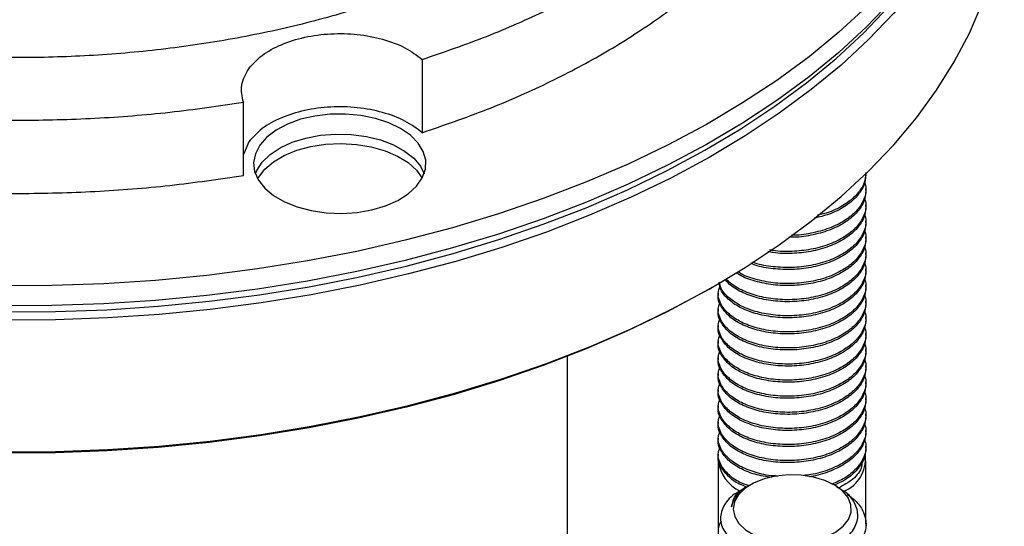
# Model space of a CAD drawing. Extents: x 0 to 33.1, y 0 to 23.4.
# Drawn here: x 26.2 to 26.9, y 6.5 to 6.8 of the extents above; entities that cross this region are included whole.
import ezdxf

# ---------------------------------------------------------------- set-up
doc = ezdxf.new("R2010")
doc.units = 0
doc.linetypes.add('SLD-SOLID', pattern=[0])
doc.layers.get('0').update_dxf_attribs({"linetype": 'CONTINUOUS'})

msp = doc.modelspace()

# ---------------------------------------------------------------- linework, layer by layer
at = {"color": 7, "linetype": 'SLD-SOLID'}
for p, q in [((26.4965, 6.82286), (26.4965, 6.77332)), ((26.37539, 6.74436), (26.37539, 6.7939)), ((26.37902, 6.76707), (26.37539, 6.7586)), ((26.79696, 6.74502), (26.79696, 6.74554)), ((26.79696, 6.73413), (26.79696, 6.73549)), ((26.79696, 6.72324), (26.79696, 6.7246)), ((26.79696, 6.71235), (26.79696, 6.71372)), ((26.79696, 6.70147), (26.79696, 6.70283)), ((26.79696, 6.69058), (26.79696, 6.69194)), ((26.79696, 6.67969), (26.79696, 6.68105)), ((26.69265, 6.66857), (26.69547, 6.6702)), ((26.79696, 6.66881), (26.79696, 6.67017)), ((26.69696, 6.66472), (26.69696, 6.66336)), ((26.79696, 6.65792), (26.79696, 6.65928)), ((26.69696, 6.65384), (26.69696, 6.65247)), ((26.79696, 6.64703), (26.79696, 6.64839)), ((26.69696, 6.64295), (26.69696, 6.64159)), ((26.79696, 6.63614), (26.79696, 6.6375)), ((26.69696, 6.63206), (26.69696, 6.6307)), ((26.59486, 6.32594), (26.59486, 6.622)), ((26.69696, 6.62117), (26.69696, 6.61981)), ((26.79696, 6.62526), (26.79696, 6.62662)), ((26.79696, 6.61437), (26.79696, 6.61573)), ((26.69696, 6.61029), (26.69696, 6.60893)), ((26.79696, 6.60348), (26.79696, 6.60484)), ((26.69696, 6.5994), (26.69696, 6.59804)), ((26.69696, 6.58851), (26.69696, 6.58715)), ((26.79696, 6.59259), (26.79696, 6.59396)), ((26.79696, 6.58171), (26.79696, 6.58307)), ((26.69696, 6.57762), (26.69696, 6.57626)), ((26.79696, 6.57082), (26.79696, 6.57218)), ((26.69696, 6.56674), (26.69696, 6.56538)), ((26.79696, 6.55993), (26.79696, 6.56129)), ((26.69696, 6.55585), (26.69696, 6.55449)), ((26.69696, 6.55131), (26.69696, 6.50298)), ((26.79696, 6.50869), (26.79696, 6.55131)), ((26.71877, 6.53515), (26.71782, 6.5346)), ((26.77747, 6.53392), (26.77534, 6.53515)), ((26.7155, 6.53326), (26.71213, 6.53131)), ((26.79705, 6.50701), (26.79705, 6.50837))]:
    msp.add_line(p, q, dxfattribs=at)
at = {"color": 7, "linetype": 'SLD-SOLID', "flags": 128}
for points in [[(26.78177, 7.26516), (26.78351, 7.26361), (26.80184, 7.24626), (26.81856, 7.22839), (26.83362, 7.21002), (26.84698, 7.19122), (26.85861, 7.17205), (26.86846, 7.15254), (26.87652, 7.13276), (26.88276, 7.11277), (26.88716, 7.09261), (26.88971, 7.07234), (26.89041, 7.05203), (26.88925, 7.03172), (26.88623, 7.01148), (26.88137, 6.99136), (26.87467, 6.97141), (26.86617, 6.95169), (26.85586, 6.93226), (26.8438, 6.91318), (26.83001, 6.89448), (26.81453, 6.87624), (26.79741, 6.85849), (26.77868, 6.84128), (26.75841, 6.82467), (26.73665, 6.8087), (26.71346, 6.79342), (26.6889, 6.77886), (26.66305, 6.76508), (26.63597, 6.7521), (26.60774, 6.73996), (26.57845, 6.7287), (26.54816, 6.71835), (26.51697, 6.70893), (26.48497, 6.70048), (26.45223, 6.69302), (26.41886, 6.68656), (26.38494, 6.68113), (26.35058, 6.67674), (26.31586, 6.6734), (26.28089, 6.67113), (26.24575, 6.66992), (26.21056, 6.66979), (26.1754, 6.67072), (26.14038, 6.67273), (26.10559, 6.6758), (26.07112, 6.67993), (26.03709, 6.68511), (26.00357, 6.69131), (25.97067, 6.69852), (25.93847, 6.70673), (25.90707, 6.71591), (25.87655, 6.72603), (25.847, 6.73706), (25.8185, 6.74898), (25.79113, 6.76176), (25.76496, 6.77534), (25.74007, 6.78971), (25.71653, 6.80482), (25.69441, 6.82062), (25.67376, 6.83707), (25.65464, 6.85413), (25.63711, 6.87175), (25.62122, 6.88988), (25.607, 6.90846), (25.5945, 6.92746), (25.58376, 6.94681), (25.5748, 6.96646), (25.56765, 6.98635), (25.56233, 7.00643), (25.55885, 7.02665), (25.55722, 7.04695), (25.55745, 7.06727), (25.55954, 7.08755), (25.56348, 7.10774), (25.56927, 7.12778), (25.57687, 7.14762), (25.58628, 7.1672), (25.59746, 7.18646), (25.61039, 7.20536), (25.62503, 7.22384), (25.64134, 7.24184), (25.65928, 7.25933), (25.66565, 7.26507)], [(26.89042, 7.04153), (26.89066, 7.03003), (26.88961, 7.00972), (26.88671, 6.98947), (26.88196, 6.96934), (26.87538, 6.94938), (26.86699, 6.92965), (26.8568, 6.9102), (26.84484, 6.89109), (26.83116, 6.87237), (26.81579, 6.85409), (26.79876, 6.83631), (26.78013, 6.81907), (26.75996, 6.80242), (26.73829, 6.78641), (26.71518, 6.77108), (26.69071, 6.75648), (26.66493, 6.74264), (26.63793, 6.72961), (26.60977, 6.71742), (26.58054, 6.70611), (26.55032, 6.6957), (26.51918, 6.68622), (26.48722, 6.67771), (26.45453, 6.67018), (26.4212, 6.66366), (26.38731, 6.65817), (26.35297, 6.65371), (26.31828, 6.65031), (26.28331, 6.64797), (26.24819, 6.64669), (26.21299, 6.64649), (26.17783, 6.64736), (26.1428, 6.6493), (26.10799, 6.65231), (26.0735, 6.65637), (26.03944, 6.66148), (26.00589, 6.66762), (25.97294, 6.67477), (25.9407, 6.68292), (25.90924, 6.69203), (25.87867, 6.70209), (25.84905, 6.71307), (25.82048, 6.72494), (25.79304, 6.73766), (25.7668, 6.7512), (25.74183, 6.76552), (25.7182, 6.78058), (25.69599, 6.79634), (25.67524, 6.81275), (25.65603, 6.82978), (25.6384, 6.84736), (25.6224, 6.86546), (25.60807, 6.88402)], [(26.89042, 7.04096), (26.89041, 7.03842), (26.88925, 7.01811), (26.88623, 6.99787), (26.88137, 6.97775), (26.87467, 6.9578), (26.86617, 6.93808), (26.85586, 6.91866), (26.8438, 6.89957), (26.83001, 6.88087), (26.81453, 6.86263), (26.79741, 6.84488), (26.77868, 6.82767), (26.75841, 6.81106), (26.73665, 6.79509), (26.71346, 6.77981), (26.6889, 6.76526), (26.66305, 6.75147), (26.63597, 6.73849), (26.60774, 6.72635), (26.57845, 6.71509), (26.54816, 6.70474), (26.51697, 6.69532), (26.48497, 6.68687), (26.45223, 6.67941), (26.41886, 6.67295), (26.38494, 6.66752), (26.35058, 6.66313), (26.31586, 6.65979), (26.28089, 6.65752), (26.24575, 6.65631), (26.21056, 6.65618), (26.1754, 6.65712), (26.14038, 6.65912), (26.10559, 6.6622), (26.07112, 6.66632), (26.03709, 6.6715), (26.00357, 6.6777), (25.97067, 6.68491), (25.93847, 6.69312), (25.90707, 6.7023), (25.87655, 6.71242), (25.847, 6.72345), (25.8185, 6.73537), (25.79113, 6.74815), (25.76496, 6.76174), (25.74007, 6.7761), (25.71653, 6.79121), (25.69441, 6.80701), (25.67376, 6.82346), (25.65464, 6.84052), (25.63711, 6.85814), (25.62122, 6.87627), (25.607, 6.89486), (25.5945, 6.91385), (25.58376, 6.9332), (25.5748, 6.95285), (25.56765, 6.97274), (25.56233, 6.99283), (25.55885, 7.01304), (25.55722, 7.03334), (25.55709, 7.04096)], [(25.60807, 6.79502), (25.6224, 6.77646), (25.6384, 6.75836), (25.65603, 6.74077), (25.67524, 6.72375), (25.69599, 6.70734), (25.7182, 6.69158), (25.74183, 6.67652), (25.7668, 6.6622), (25.79304, 6.64866), (25.82048, 6.63594), (25.84905, 6.62407), (25.87867, 6.61309), (25.90924, 6.60303), (25.9407, 6.59391), (25.97294, 6.58577), (26.00589, 6.57862), (26.03944, 6.57248), (26.0735, 6.56737), (26.10799, 6.56331), (26.1428, 6.5603), (26.17783, 6.55836), (26.21299, 6.55749), (26.24819, 6.55769), (26.28331, 6.55896), (26.31828, 6.5613), (26.35297, 6.56471), (26.38731, 6.56916), (26.4212, 6.57466), (26.45453, 6.58118), (26.48722, 6.58871), (26.51918, 6.59722), (26.55032, 6.60669), (26.58054, 6.6171), (26.60977, 6.62842), (26.63793, 6.64061), (26.66493, 6.65364), (26.69071, 6.66748), (26.71518, 6.68208), (26.73829, 6.69741), (26.75996, 6.71342), (26.78013, 6.73007), (26.79876, 6.7473), (26.81579, 6.76509), (26.83116, 6.78336), (26.84484, 6.80208), (26.8568, 6.82119), (26.86699, 6.84064), (26.87538, 6.86037), (26.88196, 6.88033), (26.88671, 6.90047), (26.88961, 6.92072), (26.89066, 6.94102), (26.89066, 6.94229)], [(25.60928, 6.89169), (25.61177, 6.88817), (25.62601, 6.86972), (25.64191, 6.85173), (25.65943, 6.83425), (25.67853, 6.81733), (25.69915, 6.80102), (25.72124, 6.78535), (25.74472, 6.77038), (25.76954, 6.75615), (25.79562, 6.74269), (25.8229, 6.73005), (25.8513, 6.71825), (25.88074, 6.70734), (25.91113, 6.69733), (25.9424, 6.68827), (25.97445, 6.68018), (26.00719, 6.67307), (26.04054, 6.66697), (26.07441, 6.66189), (26.10868, 6.65785), (26.14328, 6.65486), (26.17811, 6.65293), (26.21306, 6.65207), (26.24804, 6.65227), (26.28296, 6.65353), (26.31771, 6.65586), (26.3522, 6.65924), (26.38633, 6.66367), (26.42001, 6.66913), (26.45315, 6.67562), (26.48564, 6.6831), (26.51741, 6.69156), (26.54836, 6.70098), (26.5784, 6.71132), (26.60746, 6.72257), (26.63545, 6.73469), (26.66229, 6.74764), (26.68791, 6.7614), (26.71223, 6.77591), (26.7352, 6.79115), (26.75674, 6.80706), (26.7768, 6.82361), (26.79531, 6.84074), (26.81223, 6.85842), (26.82752, 6.87659), (26.84112, 6.89519), (26.84868, 6.90691)], [(26.48186, 6.77615), (26.47383, 6.78002), (26.46474, 6.783), (26.45487, 6.78499), (26.44454, 6.78594), (26.43408, 6.7858), (26.42384, 6.78459), (26.41413, 6.78235), (26.40527, 6.77913), (26.39755, 6.77506), (26.39122, 6.77026), (26.38647, 6.76488), (26.38346, 6.7591), (26.38229, 6.7531), (26.383, 6.74707), (26.38555, 6.74122), (26.38988, 6.73572), (26.39583, 6.73076), (26.40323, 6.72649), (26.41182, 6.72305), (26.42135, 6.72056), (26.43149, 6.71908), (26.44192, 6.71867), (26.45231, 6.71935), (26.46233, 6.72109), (26.47165, 6.72383), (26.47997, 6.72748), (26.48702, 6.73194), (26.49259, 6.73705), (26.49648, 6.74266), (26.49858, 6.74857), (26.49881, 6.75461), (26.49718, 6.76057), (26.49372, 6.76627), (26.48856, 6.77152), (26.48186, 6.77615)], [(26.38348, 6.74554), (26.38438, 6.74769), (26.38806, 6.75334), (26.39342, 6.75853), (26.4003, 6.76307), (26.40848, 6.76684), (26.41769, 6.7697), (26.42763, 6.77156), (26.43799, 6.77237), (26.44844, 6.7721), (26.45864, 6.77076), (26.46825, 6.76839), (26.47698, 6.76506), (26.48454, 6.76089), (26.49069, 6.756), (26.49523, 6.75056), (26.49774, 6.74554)], [(26.38503, 6.74212), (26.38557, 6.7431), (26.38979, 6.74862), (26.39565, 6.75363), (26.40296, 6.75794), (26.41149, 6.76144), (26.42096, 6.76399), (26.43108, 6.76553), (26.4415, 6.76601), (26.45191, 6.7654), (26.46196, 6.76373), (26.47133, 6.76105), (26.47972, 6.75744), (26.48686, 6.75303), (26.49252, 6.74796), (26.49643, 6.74256)], [(26.69265, 6.66857), (26.68791, 6.66586), (26.66229, 6.65211), (26.63545, 6.63915), (26.60746, 6.62704), (26.5784, 6.61579), (26.54836, 6.60544), (26.51741, 6.59602), (26.48564, 6.58756), (26.45315, 6.58008), (26.42001, 6.5736), (26.38633, 6.56814), (26.3522, 6.56371), (26.31771, 6.56032), (26.28296, 6.558), (26.24804, 6.55673), (26.21306, 6.55653), (26.17811, 6.5574), (26.14328, 6.55933), (26.10868, 6.56232), (26.07441, 6.56635), (26.04054, 6.57143), (26.00719, 6.57753), (25.97445, 6.58464), (25.9424, 6.59274), (25.91113, 6.6018), (25.88074, 6.6118), (25.8513, 6.62271), (25.8229, 6.63451), (25.79562, 6.64715), (25.76954, 6.66061), (25.75534, 6.66857)], [(26.7367, 6.49652), (26.74525, 6.49575), (26.75388, 6.49607), (26.76219, 6.49745), (26.7698, 6.49983), (26.77634, 6.50309), (26.78151, 6.50709), (26.78507, 6.51164), (26.78686, 6.51653), (26.78678, 6.52152), (26.78484, 6.52639), (26.78114, 6.5309), (26.77584, 6.53485), (26.7692, 6.53805), (26.76152, 6.54035), (26.75317, 6.54164), (26.74453, 6.54187), (26.73601, 6.54101), (26.728, 6.53912), (26.72088, 6.53628), (26.71499, 6.53263), (26.7106, 6.52833), (26.70791, 6.52358), (26.70706, 6.51861), (26.70807, 6.51365), (26.7109, 6.50894), (26.71543, 6.50468), (26.72143, 6.50109), (26.72864, 6.49832), (26.7367, 6.49652)]]:
    msp.add_lwpolyline(points, dxfattribs=at)
at = {"color": 7, "linetype": 'SLD-SOLID'}
for centre, radius, start, end in [((26.77306, 6.55258), 0.02363, 291.9753, 5.47619), ((26.72292, 6.55446), 0.02616, 186.90458, 244.94306)]:
    msp.add_arc(centre, radius, start, end, dxfattribs=at)
for points, knots in [([(26.67184, 6.99696), (26.66582, 6.98916), (26.65378, 6.97355), (26.63076, 6.95113), (26.60384, 6.92947), (26.5724, 6.90881), (26.53687, 6.88966), (26.49757, 6.87242), (26.45498, 6.85742), (26.40969, 6.84497), (26.36242, 6.83529), (26.31393, 6.82851), (26.26502, 6.82466), (26.21644, 6.82369), (26.16892, 6.82547), (26.12308, 6.8298), (26.07943, 6.8364), (26.03791, 6.84508), (25.9979, 6.85589), (25.95895, 6.86904), (25.92125, 6.8847), (25.88546, 6.90284), (25.85229, 6.92335), (25.82242, 6.94604), (25.79644, 6.97063), (25.77489, 6.99677), (25.75804, 7.02406), (25.7466, 7.05205), (25.74069, 7.07336), (25.74017, 7.08525), (25.74006, 7.08763)], [0, 0, 0, 0, 0.0340134, 0.0680278, 0.1036318, 0.1401395, 0.1774039, 0.2152567, 0.2535121, 0.2919722, 0.3304322, 0.3686876, 0.4065404, 0.4438048, 0.4803125, 0.5159165, 0.5504932, 0.583944, 0.6173947, 0.6519715, 0.6875755, 0.7240832, 0.7613476, 0.7992003, 0.8374558, 0.8759158, 0.9143759, 0.9526313, 0.9904841, 1, 1, 1, 1]), ([(26.79696, 6.74502), (26.79661, 6.74229), (26.79594, 6.73694), (26.7907, 6.72951), (26.78277, 6.7231), (26.77295, 6.71809), (26.76531, 6.71625), (26.76185, 6.71541)], [0, 0, 0, 0, 0.210338, 0.413483, 0.616628, 0.826967, 1, 1, 1, 1]), ([(26.79696, 6.74638), (26.79661, 6.74365), (26.79594, 6.7383), (26.79071, 6.73086), (26.78275, 6.72448), (26.77367, 6.71975), (26.76686, 6.71808), (26.76423, 6.71743)], [0, 0, 0, 0, 0.21924, 0.430983, 0.642725, 0.861965, 1, 1, 1, 1]), ([(26.79592, 6.74025), (26.79637, 6.73867), (26.79761, 6.7344), (26.79569, 6.7274), (26.79076, 6.71999), (26.78277, 6.71355), (26.77225, 6.70834), (26.75999, 6.70513), (26.7511, 6.70373), (26.74676, 6.70391), (26.74666, 6.70392)], [0, 0, 0, 0, 0.09061, 0.244229, 0.392596, 0.540962, 0.694581, 0.848201, 0.996567, 1, 1, 1, 1]), ([(26.79592, 6.72937), (26.79637, 6.72778), (26.79761, 6.72351), (26.79569, 6.71651), (26.79076, 6.70911), (26.78277, 6.70265), (26.77226, 6.6975), (26.75995, 6.69407), (26.74702, 6.69279), (26.73733, 6.69285), (26.73259, 6.69385), (26.73177, 6.69403)], [0, 0, 0, 0, 0.077062, 0.207712, 0.333895, 0.460077, 0.590727, 0.721378, 0.84756, 0.973742, 1, 1, 1, 1]), ([(26.79696, 6.73413), (26.79661, 6.7314), (26.79594, 6.72605), (26.7907, 6.71863), (26.78279, 6.71219), (26.77225, 6.70699), (26.75999, 6.70373), (26.75047, 6.70234), (26.74551, 6.70259), (26.74478, 6.70263)], [0, 0, 0, 0, 0.164952, 0.324263, 0.483574, 0.648525, 0.813477, 0.972788, 1, 1, 1, 1]), ([(26.79696, 6.72324), (26.79661, 6.72052), (26.79594, 6.71516), (26.7907, 6.70774), (26.78278, 6.70129), (26.77225, 6.69614), (26.75995, 6.69271), (26.74701, 6.69142), (26.7369, 6.69153), (26.73177, 6.69264), (26.73056, 6.69291)], [0, 0, 0, 0, 0.13961, 0.274446, 0.409282, 0.548893, 0.688503, 0.823339, 0.958175, 1, 1, 1, 1]), ([(26.79592, 6.71848), (26.79637, 6.71689), (26.79761, 6.71263), (26.79569, 6.70563), (26.79076, 6.69822), (26.78277, 6.69177), (26.77225, 6.6866), (26.75998, 6.68321), (26.74693, 6.68178), (26.73406, 6.68245), (26.72481, 6.68388), (26.72076, 6.68556), (26.72017, 6.6858)], [0, 0, 0, 0, 0.068401, 0.184368, 0.296369, 0.408369, 0.524336, 0.640303, 0.752304, 0.864305, 0.980271, 1, 1, 1, 1]), ([(26.79696, 6.71235), (26.79661, 6.70963), (26.79594, 6.70427), (26.7907, 6.69685), (26.78279, 6.69041), (26.77225, 6.68524), (26.75998, 6.68185), (26.74693, 6.68043), (26.73404, 6.68107), (26.72435, 6.68264), (26.71991, 6.68452), (26.71891, 6.68494)], [0, 0, 0, 0, 0.122657, 0.24112, 0.359583, 0.48224, 0.604897, 0.72336, 0.841823, 0.96448, 1, 1, 1, 1]), ([(26.79696, 6.70147), (26.79661, 6.69874), (26.79594, 6.69339), (26.7907, 6.68597), (26.78278, 6.67952), (26.77225, 6.67436), (26.75997, 6.67096), (26.74696, 6.66956), (26.73391, 6.67009), (26.72179, 6.67261), (26.71331, 6.67558), (26.71003, 6.67801), (26.70936, 6.6785)], [0, 0, 0, 0, 0.109627, 0.215505, 0.321382, 0.431009, 0.540636, 0.646514, 0.752392, 0.862018, 0.971645, 1, 1, 1, 1]), ([(26.79592, 6.70759), (26.79637, 6.70601), (26.79761, 6.70174), (26.79569, 6.69474), (26.79076, 6.68733), (26.78277, 6.68088), (26.77226, 6.67572), (26.75997, 6.67232), (26.74697, 6.67093), (26.7339, 6.67145), (26.72182, 6.67398), (26.71373, 6.67673), (26.71074, 6.67889), (26.7104, 6.67913)], [0, 0, 0, 0, 0.061559, 0.165927, 0.266726, 0.367524, 0.471892, 0.57626, 0.677058, 0.777857, 0.882224, 0.986592, 1, 1, 1, 1]), ([(26.79592, 6.6967), (26.79637, 6.69512), (26.79761, 6.69085), (26.79569, 6.68385), (26.79076, 6.67644), (26.78277, 6.66999), (26.77226, 6.66483), (26.75997, 6.66143), (26.74695, 6.66003), (26.73395, 6.66058), (26.72162, 6.66301), (26.71129, 6.66726), (26.70474, 6.67135), (26.70278, 6.67408), (26.70237, 6.67464)], [0, 0, 0, 0, 0.055279, 0.149, 0.239515, 0.330031, 0.423752, 0.517472, 0.607988, 0.698503, 0.792224, 0.885944, 0.97646, 1, 1, 1, 1]), ([(26.79696, 6.69058), (26.79661, 6.68786), (26.79594, 6.6825), (26.7907, 6.67508), (26.78279, 6.66863), (26.77225, 6.66347), (26.75997, 6.66007), (26.74695, 6.65867), (26.73395, 6.65922), (26.72163, 6.66165), (26.71126, 6.66589), (26.70441, 6.67029), (26.70225, 6.67334), (26.70163, 6.67423)], [0, 0, 0, 0, 0.0978125, 0.1922799, 0.2867473, 0.3845598, 0.4823723, 0.5768397, 0.6713072, 0.7691196, 0.8669321, 0.9613995, 1, 1, 1, 1]), ([(26.79592, 6.68582), (26.79637, 6.68423), (26.79761, 6.67996), (26.79569, 6.67296), (26.79076, 6.66556), (26.78277, 6.65911), (26.77226, 6.65394), (26.75997, 6.65055), (26.74696, 6.64915), (26.73394, 6.64969), (26.72167, 6.65213), (26.71111, 6.65633), (26.70328, 6.66193), (26.69865, 6.66737), (26.69803, 6.6709), (26.69782, 6.67212)], [0, 0, 0, 0, 0.04959, 0.133664, 0.214862, 0.296061, 0.380135, 0.464209, 0.545408, 0.626607, 0.710681, 0.794755, 0.875954, 0.957153, 1, 1, 1, 1]), ([(26.79592, 6.67493), (26.79637, 6.67335), (26.79761, 6.66908), (26.79569, 6.66208), (26.79076, 6.65467), (26.78277, 6.64822), (26.77226, 6.64306), (26.75997, 6.63966), (26.74696, 6.63826), (26.73394, 6.6388), (26.72166, 6.64124), (26.71114, 6.64544), (26.70315, 6.65104), (26.69821, 6.6576), (26.69629, 6.66395), (26.69761, 6.6679), (26.69814, 6.66948)], [0, 0, 0, 0, 0.045187, 0.121796, 0.195785, 0.269774, 0.346383, 0.422992, 0.496982, 0.570971, 0.64758, 0.724189, 0.798178, 0.872168, 0.948777, 1, 1, 1, 1]), ([(26.79696, 6.67969), (26.79661, 6.67697), (26.79594, 6.67161), (26.7907, 6.66419), (26.78279, 6.65775), (26.77225, 6.65258), (26.75997, 6.64918), (26.74696, 6.64779), (26.73394, 6.64833), (26.72166, 6.65077), (26.71112, 6.65497), (26.7033, 6.66054), (26.69847, 6.66635), (26.69778, 6.67028), (26.6975, 6.67194)], [0, 0, 0, 0, 0.087179, 0.171377, 0.255576, 0.342755, 0.429934, 0.514132, 0.59833, 0.68551, 0.772689, 0.856887, 0.939602, 1, 1, 1, 1]), ([(26.79696, 6.66881), (26.79661, 6.66608), (26.79594, 6.66072), (26.7907, 6.65331), (26.78279, 6.64686), (26.77225, 6.6417), (26.75997, 6.6383), (26.74696, 6.6369), (26.73394, 6.63744), (26.72165, 6.63988), (26.71116, 6.64408), (26.70316, 6.64965), (26.69844, 6.65611), (26.69643, 6.66086), (26.697, 6.66328), (26.69701, 6.66336)], [0, 0, 0, 0, 0.084783, 0.166666, 0.24855, 0.333333, 0.418116, 0.499999, 0.581883, 0.666666, 0.751449, 0.833332, 0.913773, 0.997062, 1, 1, 1, 1]), ([(26.79592, 6.66404), (26.79637, 6.66246), (26.79761, 6.65819), (26.79569, 6.65119), (26.79076, 6.64378), (26.78277, 6.63733), (26.77226, 6.63217), (26.75997, 6.62877), (26.74696, 6.62737), (26.73394, 6.62792), (26.72166, 6.63036), (26.71114, 6.63456), (26.70315, 6.64015), (26.69821, 6.64671), (26.69629, 6.65306), (26.69761, 6.65701), (26.69814, 6.6586)], [0, 0, 0, 0, 0.045187, 0.121796, 0.195785, 0.269774, 0.346383, 0.422992, 0.496982, 0.570971, 0.64758, 0.724189, 0.798178, 0.872168, 0.948777, 1, 1, 1, 1]), ([(26.79696, 6.65792), (26.79661, 6.65519), (26.79594, 6.64984), (26.7907, 6.64242), (26.78279, 6.63597), (26.77225, 6.63081), (26.75997, 6.62741), (26.74696, 6.62601), (26.73394, 6.62656), (26.72165, 6.62899), (26.71116, 6.6332), (26.70316, 6.63876), (26.69844, 6.64523), (26.69643, 6.64997), (26.697, 6.65239), (26.69701, 6.65247)], [0, 0, 0, 0, 0.084783, 0.166666, 0.24855, 0.333333, 0.418116, 0.499999, 0.581883, 0.666666, 0.751449, 0.833332, 0.913773, 0.997062, 1, 1, 1, 1]), ([(26.79592, 6.65315), (26.79637, 6.65157), (26.79761, 6.6473), (26.79569, 6.6403), (26.79076, 6.63289), (26.78277, 6.62644), (26.77226, 6.62128), (26.75997, 6.61788), (26.74696, 6.61649), (26.73394, 6.61703), (26.72166, 6.61947), (26.71114, 6.62367), (26.70315, 6.62927), (26.69821, 6.63582), (26.69629, 6.64218), (26.69761, 6.64613), (26.69814, 6.64771)], [0, 0, 0, 0, 0.045187, 0.121796, 0.195785, 0.269774, 0.346383, 0.422992, 0.496982, 0.570971, 0.64758, 0.724189, 0.798178, 0.872168, 0.948777, 1, 1, 1, 1]), ([(26.79696, 6.64703), (26.79661, 6.64431), (26.79594, 6.63895), (26.7907, 6.63153), (26.78279, 6.62508), (26.77225, 6.61992), (26.75997, 6.61652), (26.74696, 6.61512), (26.73394, 6.61567), (26.72165, 6.61811), (26.71116, 6.62231), (26.70316, 6.62787), (26.69844, 6.63434), (26.69643, 6.63908), (26.697, 6.6415), (26.69701, 6.64158)], [0, 0, 0, 0, 0.084783, 0.166666, 0.24855, 0.333333, 0.418116, 0.499999, 0.581883, 0.666666, 0.751449, 0.833332, 0.913773, 0.997062, 1, 1, 1, 1]), ([(26.79592, 6.64227), (26.79637, 6.64068), (26.79761, 6.63642), (26.79569, 6.62941), (26.79076, 6.62201), (26.78277, 6.61556), (26.77226, 6.6104), (26.75997, 6.607), (26.74696, 6.6056), (26.73394, 6.60614), (26.72166, 6.60858), (26.71114, 6.61278), (26.70315, 6.61838), (26.69821, 6.62493), (26.69629, 6.63129), (26.69761, 6.63524), (26.69814, 6.63682)], [0, 0, 0, 0, 0.045187, 0.121796, 0.195785, 0.269774, 0.346383, 0.422992, 0.496982, 0.570971, 0.64758, 0.724189, 0.798178, 0.872168, 0.948777, 1, 1, 1, 1]), ([(26.79696, 6.63614), (26.79661, 6.63342), (26.79594, 6.62806), (26.7907, 6.62064), (26.78279, 6.6142), (26.77225, 6.60903), (26.75997, 6.60564), (26.74696, 6.60424), (26.73394, 6.60478), (26.72165, 6.60722), (26.71116, 6.61142), (26.70316, 6.61699), (26.69844, 6.62345), (26.69643, 6.6282), (26.697, 6.63061), (26.69701, 6.6307)], [0, 0, 0, 0, 0.084783, 0.166666, 0.24855, 0.333333, 0.418116, 0.499999, 0.581883, 0.666666, 0.751449, 0.833332, 0.913773, 0.997062, 1, 1, 1, 1]), ([(26.79592, 6.63138), (26.79637, 6.6298), (26.79761, 6.62553), (26.79569, 6.61853), (26.79076, 6.61112), (26.78277, 6.60467), (26.77226, 6.59951), (26.75997, 6.59611), (26.74696, 6.59471), (26.73394, 6.59526), (26.72166, 6.59769), (26.71114, 6.6019), (26.70315, 6.60749), (26.69821, 6.61405), (26.69629, 6.6204), (26.69761, 6.62435), (26.69814, 6.62593)], [0, 0, 0, 0, 0.045187, 0.121796, 0.195785, 0.269774, 0.346383, 0.422992, 0.496982, 0.570971, 0.64758, 0.724189, 0.798178, 0.872168, 0.948777, 1, 1, 1, 1]), ([(26.79696, 6.62526), (26.79661, 6.62253), (26.79594, 6.61718), (26.7907, 6.60976), (26.78279, 6.60331), (26.77225, 6.59815), (26.75997, 6.59475), (26.74696, 6.59335), (26.73394, 6.59389), (26.72165, 6.59633), (26.71116, 6.60053), (26.70316, 6.6061), (26.69844, 6.61256), (26.69643, 6.61731), (26.697, 6.61973), (26.69701, 6.61981)], [0, 0, 0, 0, 0.084783, 0.1666665, 0.24855, 0.3333329, 0.4181159, 0.4999994, 0.5818829, 0.6666659, 0.7514488, 0.8333323, 0.9137734, 0.9970619, 1, 1, 1, 1]), ([(26.79592, 6.62049), (26.79637, 6.61891), (26.79761, 6.61464), (26.79569, 6.60764), (26.79076, 6.60023), (26.78277, 6.59378), (26.77226, 6.58862), (26.75997, 6.58522), (26.74696, 6.58382), (26.73394, 6.58437), (26.72166, 6.58681), (26.71114, 6.59101), (26.70315, 6.5966), (26.69821, 6.60316), (26.69629, 6.60951), (26.69761, 6.61346), (26.69814, 6.61505)], [0, 0, 0, 0, 0.045187, 0.121796, 0.195785, 0.269774, 0.346383, 0.422992, 0.496982, 0.570971, 0.64758, 0.724189, 0.798178, 0.872168, 0.948777, 1, 1, 1, 1]), ([(26.79696, 6.61437), (26.79661, 6.61164), (26.79594, 6.60629), (26.7907, 6.59887), (26.78279, 6.59242), (26.77225, 6.58726), (26.75997, 6.58386), (26.74696, 6.58246), (26.73394, 6.58301), (26.72165, 6.58545), (26.71116, 6.58965), (26.70316, 6.59521), (26.69844, 6.60168), (26.69643, 6.60642), (26.697, 6.60884), (26.69701, 6.60892)], [0, 0, 0, 0, 0.084783, 0.1666665, 0.24855, 0.3333329, 0.4181159, 0.4999994, 0.5818829, 0.6666659, 0.7514488, 0.8333323, 0.9137734, 0.9970619, 1, 1, 1, 1]), ([(26.79592, 6.60961), (26.79637, 6.60802), (26.79761, 6.60375), (26.79569, 6.59675), (26.79076, 6.58935), (26.78277, 6.5829), (26.77226, 6.57773), (26.75997, 6.57433), (26.74696, 6.57294), (26.73394, 6.57348), (26.72166, 6.57592), (26.71114, 6.58012), (26.70315, 6.58572), (26.69821, 6.59227), (26.69629, 6.59863), (26.69761, 6.60258), (26.69814, 6.60416)], [0, 0, 0, 0, 0.045187, 0.121796, 0.195785, 0.269774, 0.346383, 0.422992, 0.496982, 0.570971, 0.64758, 0.724189, 0.798178, 0.872168, 0.948777, 1, 1, 1, 1]), ([(26.79696, 6.60348), (26.79661, 6.60076), (26.79594, 6.5954), (26.7907, 6.58798), (26.78279, 6.58154), (26.77225, 6.57637), (26.75997, 6.57297), (26.74696, 6.57158), (26.73394, 6.57212), (26.72165, 6.57456), (26.71116, 6.57876), (26.70316, 6.58432), (26.69844, 6.59079), (26.69643, 6.59554), (26.697, 6.59795), (26.69701, 6.59803)], [0, 0, 0, 0, 0.084783, 0.166666, 0.24855, 0.333333, 0.418116, 0.499999, 0.581883, 0.666666, 0.751449, 0.833332, 0.913773, 0.997062, 1, 1, 1, 1]), ([(26.79592, 6.59872), (26.79637, 6.59714), (26.79761, 6.59287), (26.79569, 6.58587), (26.79076, 6.57846), (26.78277, 6.57201), (26.77226, 6.56685), (26.75997, 6.56345), (26.74696, 6.56205), (26.73394, 6.56259), (26.72166, 6.56503), (26.71114, 6.56923), (26.70315, 6.57483), (26.69821, 6.58139), (26.69629, 6.58774), (26.69761, 6.59169), (26.69814, 6.59327)], [0, 0, 0, 0, 0.045187, 0.121796, 0.195785, 0.269774, 0.346383, 0.422992, 0.496982, 0.570971, 0.64758, 0.724189, 0.798178, 0.872168, 0.948777, 1, 1, 1, 1]), ([(26.79696, 6.59259), (26.79661, 6.58987), (26.79594, 6.58451), (26.7907, 6.5771), (26.78279, 6.57065), (26.77225, 6.56549), (26.75997, 6.56209), (26.74696, 6.56069), (26.73394, 6.56123), (26.72165, 6.56367), (26.71116, 6.56787), (26.70316, 6.57344), (26.69844, 6.5799), (26.69643, 6.58465), (26.697, 6.58707), (26.69701, 6.58715)], [0, 0, 0, 0, 0.084783, 0.166666, 0.24855, 0.333333, 0.418116, 0.499999, 0.581883, 0.666666, 0.751449, 0.833332, 0.913773, 0.997062, 1, 1, 1, 1]), ([(26.79592, 6.58783), (26.79637, 6.58625), (26.79761, 6.58198), (26.79569, 6.57498), (26.79076, 6.56757), (26.78277, 6.56112), (26.77226, 6.55596), (26.75997, 6.55256), (26.74696, 6.55116), (26.73394, 6.55171), (26.72166, 6.55414), (26.71114, 6.55835), (26.70315, 6.56394), (26.69821, 6.5705), (26.69629, 6.57685), (26.69761, 6.5808), (26.69814, 6.58239)], [0, 0, 0, 0, 0.045187, 0.121796, 0.195785, 0.269774, 0.346383, 0.422992, 0.496982, 0.570971, 0.64758, 0.724189, 0.798178, 0.872168, 0.948777, 1, 1, 1, 1]), ([(26.79696, 6.58171), (26.79661, 6.57898), (26.79594, 6.57363), (26.7907, 6.56621), (26.78279, 6.55976), (26.77225, 6.5546), (26.75997, 6.5512), (26.74696, 6.5498), (26.73394, 6.55035), (26.72165, 6.55278), (26.71116, 6.55699), (26.70316, 6.56255), (26.69844, 6.56902), (26.69643, 6.57376), (26.697, 6.57618), (26.69701, 6.57626)], [0, 0, 0, 0, 0.084783, 0.1666665, 0.24855, 0.3333329, 0.4181159, 0.4999994, 0.5818829, 0.6666659, 0.7514488, 0.8333323, 0.9137734, 0.9970619, 1, 1, 1, 1]), ([(26.79592, 6.57694), (26.79637, 6.57536), (26.79761, 6.57109), (26.79569, 6.56409), (26.79076, 6.55669), (26.78277, 6.55021), (26.77224, 6.54515), (26.76253, 6.54215), (26.75652, 6.5416), (26.75493, 6.54146)], [0, 0, 0, 0, 0.1002769, 0.2702863, 0.4344816, 0.5986769, 0.7686863, 0.9386956, 1, 1, 1, 1]), ([(26.7372, 6.54099), (26.7362, 6.54102), (26.7308, 6.54118), (26.72168, 6.54336), (26.71114, 6.54743), (26.70316, 6.55306), (26.69821, 6.55961), (26.69629, 6.56597), (26.69761, 6.56992), (26.69814, 6.5715)], [0, 0, 0, 0, 0.0385766, 0.2102522, 0.3819278, 0.5477324, 0.713537, 0.8852127, 1, 1, 1, 1]), ([(26.79696, 6.57082), (26.79661, 6.56809), (26.79594, 6.56274), (26.79069, 6.55533), (26.7828, 6.54884), (26.77221, 6.54385), (26.76378, 6.54104), (26.75909, 6.54055), (26.7588, 6.54052)], [0, 0, 0, 0, 0.200074, 0.393305, 0.586537, 0.786611, 0.986685, 1, 1, 1, 1]), ([(26.73319, 6.53996), (26.72934, 6.54059), (26.7213, 6.54192), (26.71117, 6.54612), (26.70315, 6.55166), (26.69845, 6.55813), (26.69643, 6.56287), (26.697, 6.56529), (26.69701, 6.56537)], [0, 0, 0, 0, 0.188734, 0.395078, 0.594365, 0.790142, 0.992849, 1, 1, 1, 1]), ([(26.79592, 6.56606), (26.79637, 6.56447), (26.79761, 6.56021), (26.7957, 6.5532), (26.79073, 6.54583), (26.78337, 6.53964), (26.77682, 6.53673), (26.77381, 6.53539)], [0, 0, 0, 0, 0.135756, 0.365917, 0.588207, 0.810497, 1, 1, 1, 1]), ([(26.71761, 6.53441), (26.71548, 6.53518), (26.70984, 6.53722), (26.70321, 6.54221), (26.69819, 6.54871), (26.69629, 6.55508), (26.69761, 6.55903), (26.69814, 6.56061)], [0, 0, 0, 0, 0.140077, 0.370761, 0.601445, 0.840297, 1, 1, 1, 1]), ([(26.79696, 6.55993), (26.79662, 6.55721), (26.79595, 6.55184), (26.79065, 6.54447), (26.7839, 6.53864), (26.77803, 6.53601), (26.77568, 6.53495)], [0, 0, 0, 0, 0.279546, 0.549532, 0.819518, 1, 1, 1, 1]), ([(26.71631, 6.53356), (26.71464, 6.53418), (26.70948, 6.53608), (26.70323, 6.54083), (26.69842, 6.54722), (26.69643, 6.55199), (26.697, 6.5544), (26.69701, 6.55449)], [0, 0, 0, 0, 0.136416, 0.420918, 0.700408, 0.989792, 1, 1, 1, 1]), ([(26.79431, 6.55055), (26.79428, 6.54954), (26.79417, 6.54543), (26.78905, 6.53884), (26.78181, 6.53475), (26.77841, 6.53283)], [0, 0, 0, 0, 0.1473161, 0.5996562, 1, 1, 1, 1]), ([(26.71787, 6.53457), (26.71654, 6.53377), (26.71368, 6.53203), (26.71031, 6.52887), (26.70795, 6.52568), (26.70652, 6.52273), (26.70612, 6.52097), (26.70592, 6.52008)], [0, 0, 0, 0, 0.203182, 0.439108, 0.675034, 0.836505, 1, 1, 1, 1]), ([(26.78428, 6.52865), (26.7864, 6.52711), (26.79139, 6.52346), (26.79587, 6.51637), (26.79764, 6.50832), (26.79588, 6.50038), (26.79089, 6.49295), (26.78283, 6.48637), (26.77227, 6.48124), (26.76014, 6.47793), (26.74713, 6.4765), (26.73396, 6.477), (26.7217, 6.47947), (26.7113, 6.48367), (26.70331, 6.48924), (26.69812, 6.49585), (26.6967, 6.50291), (26.6972, 6.50796), (26.69896, 6.51023), (26.69907, 6.51037)], [0, 0, 0, 0, 0.047251, 0.111531, 0.17581, 0.237891, 0.299972, 0.364252, 0.428531, 0.490612, 0.552694, 0.616973, 0.681252, 0.743334, 0.805415, 0.869694, 0.933974, 0.996055, 1, 1, 1, 1]), ([(26.7123, 6.53098), (26.71124, 6.5305), (26.70592, 6.52808), (26.70046, 6.52152), (26.69742, 6.51239), (26.70047, 6.50324), (26.70865, 6.49534), (26.72105, 6.48945), (26.73622, 6.48647), (26.7523, 6.48658), (26.7675, 6.48971), (26.78004, 6.49565), (26.78854, 6.50359), (26.79227, 6.51263), (26.79051, 6.52174), (26.78527, 6.52913), (26.77941, 6.53235), (26.77724, 6.53355)], [0, 0, 0, 0, 0.018895, 0.095347, 0.171833, 0.246776, 0.321061, 0.395373, 0.468316, 0.540433, 0.612572, 0.683513, 0.753463, 0.823428, 0.892367, 0.960149, 1, 1, 1, 1]), ([(26.70592, 6.52008), (26.70638, 6.52232), (26.70732, 6.52682), (26.7114, 6.53139), (26.7152, 6.53296), (26.71557, 6.53311)], [0, 0, 0, 0, 0.471456, 0.948696, 1, 1, 1, 1])]:
    msp.add_open_spline(points, degree=3, knots=knots, dxfattribs=at)
for points in [[(26.4965, 6.82286), (26.51117, 6.8279), (26.5405, 6.83798), (26.58123, 6.85597), (26.61913, 6.87586), (26.6536, 6.89774), (26.68476, 6.92125), (26.70221, 6.93819), (26.71094, 6.94666)], [(26.4965, 6.77332), (26.51117, 6.77836), (26.5405, 6.78844), (26.58123, 6.80643), (26.61913, 6.82632), (26.6536, 6.84821), (26.68476, 6.87172), (26.70221, 6.88865), (26.71094, 6.89712)], [(26.37902, 6.81661), (26.38177, 6.81972), (26.38727, 6.82594), (26.40063, 6.83323), (26.4166, 6.8383), (26.43441, 6.84067), (26.45268, 6.84022), (26.46999, 6.83692), (26.48543, 6.83117), (26.49281, 6.82563), (26.4965, 6.82286)], [(26.37539, 6.7939), (26.37451, 6.79776), (26.37274, 6.80549), (26.37693, 6.8129), (26.37902, 6.81661)], [(26.07212, 6.7939), (26.08867, 6.79148), (26.12176, 6.78663), (26.17258, 6.78272), (26.22376, 6.78132), (26.27493, 6.78272), (26.32576, 6.78663), (26.35885, 6.79148), (26.37539, 6.7939)], [(26.4965, 6.77332), (26.49281, 6.77609), (26.48543, 6.78163), (26.46999, 6.78739), (26.45268, 6.79068), (26.43441, 6.79114), (26.4166, 6.78876), (26.40063, 6.78369), (26.38727, 6.77641), (26.38177, 6.77018), (26.37902, 6.76707)], [(26.07212, 6.74436), (26.08867, 6.74194), (26.12176, 6.73709), (26.17258, 6.73319), (26.22376, 6.73178), (26.27493, 6.73319), (26.32576, 6.73709), (26.35885, 6.74194), (26.37539, 6.74436)]]:
    msp.add_open_spline(points, degree=3, dxfattribs=at)

doc.saveas('drawing.dxf')
